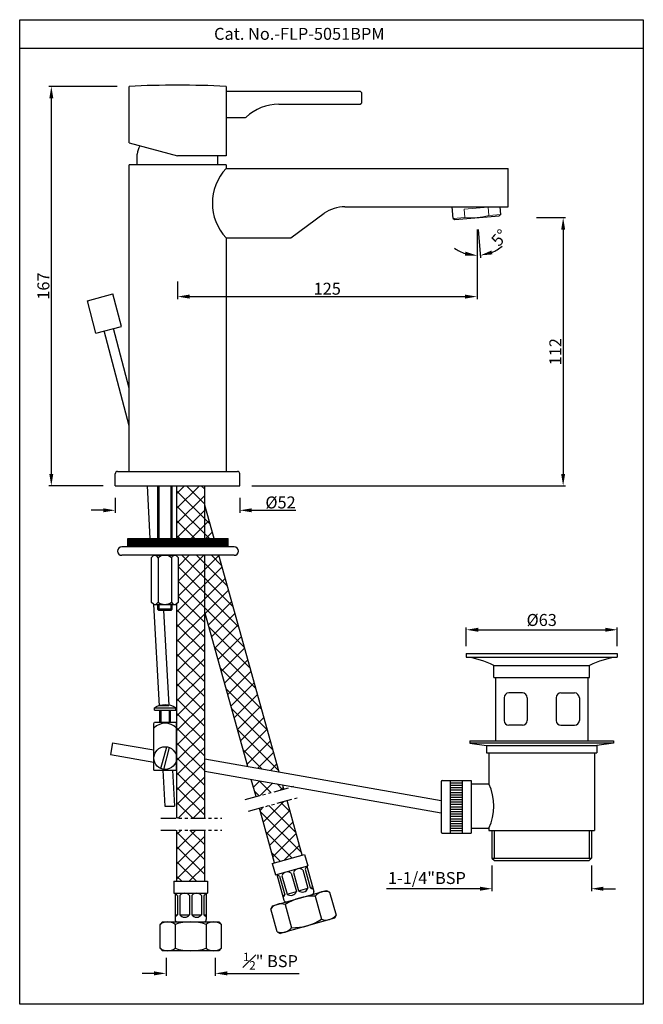
# Model space of a CAD drawing. Units: inches. Extents: x 1314 to 1575, y -275 to 136.
import ezdxf

# ---------------------------------------------------------------- set-up
doc = ezdxf.new("R2010")
doc.units = ezdxf.units.IN
doc.header["$MEASUREMENT"] = 0
doc.linetypes.add('PHANTOM2', pattern=[1.25, 0.625, -0.125, 0.125, -0.125, 0.125, -0.125])
doc.layers.add('Dim', color=3, linetype='Continuous', lineweight=5)
doc.styles.get("Standard").update_dxf_attribs({"font": 'segoeui.ttf'})
doc.dimstyles.get("Standard").update_dxf_attribs({"dimtxt": 5, "dimasz": 5, "dimexe": 1, "dimexo": 3, "dimgap": 0.7, "dimtad": 1, "dimdec": 4, "dimdsep": 46, "dimtxsty": 'Standard', "dimcen": 0, "dimadec": 0, "dimazin": 2, "dimtfac": 1, "dimtdec": 4, "dimtofl": 0, "dimtmove": 0, "dimatfit": 1, "dimfxl": 1, "dimtolj": 1, "dimtzin": 0, "dimarcsym": 0})
doc.dimstyles.new('STANDARD$0', dxfattribs={"dimtxt": 3, "dimasz": 3, "dimexe": 0.7, "dimexo": 1, "dimgap": 0.8, "dimtad": 1, "dimdec": 3, "dimdsep": 46, "dimtxsty": 'Standard', "dimcen": 0, "dimadec": 0, "dimazin": 0, "dimtfac": 1, "dimtdec": 3, "dimtmove": 0, "dimatfit": 1, "dimfxl": 1, "dimtolj": 1, "dimtzin": 0, "dimlwd": 9, "dimlwe": 9, "dimarcsym": 0})

# ---------------------------------------------------------------- blocks, each defined once
blk = doc.blocks.new('*D70')
at = {"color": 0, "lineweight": -2, "transparency": 16777216}
for p, q in [((1354.12, -63.6), (1354.12, -69.82)), ((1406.12, -63.6), (1406.12, -69.82)), ((1349.12, -68.82), (1344.12, -68.82)), ((1411.12, -68.82), (1429.47, -68.82))]:
    blk.add_line(p, q, dxfattribs=at)
at = {"color": 0, "transparency": 16777216}
for points in [[(1349.12, -67.99), (1349.12, -69.65), (1354.12, -68.82)], [(1411.12, -67.99), (1411.12, -69.65), (1406.12, -68.82)]]:
    blk.add_solid(points, dxfattribs=at)
at = {"layer": 'Defpoints', "color": 0, "transparency": 16777216}
for p in [(1354.12, -58.6), (1406.12, -58.6), (1354.12, -68.82)]:
    blk.add_point(p, dxfattribs=at)
at = {"color": 0, "lineweight": 13, "transparency": 16777216, "insert": (1423.11, -65.54), "char_height": 5, "attachment_point": 5}
blk.add_mtext('\\A1;%%C52', dxfattribs=at)
blk = doc.blocks.new('*D74')
at = {"color": 0, "lineweight": -2, "transparency": 16777216}
for p, q in [((1505.12, 48.4), (1505.12, 19.41)), ((1380.12, 26.66), (1380.12, 19.41)), ((1385.12, 20.41), (1500.12, 20.41))]:
    blk.add_line(p, q, dxfattribs=at)
at = {"color": 0, "transparency": 16777216}
for points in [[(1385.12, 21.25), (1385.12, 19.58), (1380.12, 20.41)], [(1500.12, 21.25), (1500.12, 19.58), (1505.12, 20.41)]]:
    blk.add_solid(points, dxfattribs=at)
at = {"layer": 'Defpoints', "color": 0, "transparency": 16777216}
for p in [(1505.12, 53.4), (1380.12, 31.66), (1505.12, 20.41)]:
    blk.add_point(p, dxfattribs=at)
at = {"color": 0, "lineweight": 13, "transparency": 16777216, "insert": (1442.62, 23.71), "char_height": 5, "attachment_point": 5}
blk.add_mtext('\\A1;125', dxfattribs=at)
blk = doc.blocks.new('*D72')
at = {"color": 0, "lineweight": -2, "transparency": 16777216}
for p, q in [((1505.12, 48.4), (1505.12, 36.57)), ((1505.56, 48.42), (1506.59, 36.63))]:
    blk.add_line(p, q, dxfattribs=at)
for start, end in [(293.1665, 311.3331), (233.6669, 251.8335)]:
    blk.add_arc((1505.12, 53.4), 15.84, start, end, dxfattribs=at)
at = {"color": 0, "transparency": 16777216}
for points in [[(1500.31, 39.18), (1500.05, 37.53), (1505.12, 37.57)], [(1511.55, 38.04), (1511.15, 39.65), (1506.5, 37.63)]]:
    blk.add_solid(points, dxfattribs=at)
at = {"layer": 'Defpoints', "color": 0, "transparency": 16777216}
for p in [(1504.77, 57.39), (1505.12, 57.42), (1505.12, 53.4), (1505.12, 53.4), (1505.58, 37.57)]:
    blk.add_point(p, dxfattribs=at)
at = {"color": 0, "lineweight": 13, "transparency": 16777216, "insert": (1514.52, 45.03), "char_height": 5, "attachment_point": 5, "rotation": 48.3156}
blk.add_mtext('\\A1;5°', dxfattribs=at)
blk = doc.blocks.new('*D75')
at = {"color": 0, "lineweight": -2, "transparency": 16777216}
for p, q in [((1354.87, 108.2), (1326.44, 108.2)), ((1327.44, 103.2), (1327.44, -53.6)), ((1349.12, -58.6), (1326.44, -58.6))]:
    blk.add_line(p, q, dxfattribs=at)
at = {"color": 0, "transparency": 16777216}
for points in [[(1326.61, 103.2), (1328.28, 103.2), (1327.44, 108.2)], [(1326.61, -53.6), (1328.28, -53.6), (1327.44, -58.6)]]:
    blk.add_solid(points, dxfattribs=at)
at = {"layer": 'Defpoints', "color": 0, "transparency": 16777216}
for p in [(1359.87, 108.2), (1327.44, -58.6), (1354.12, -58.6)]:
    blk.add_point(p, dxfattribs=at)
at = {"color": 0, "lineweight": 13, "transparency": 16777216, "insert": (1324.14, 24.8), "char_height": 5, "attachment_point": 5, "rotation": 90}
blk.add_mtext('\\A1;167', dxfattribs=at)
blk = doc.blocks.new('*D76')
at = {"color": 0, "lineweight": -2, "transparency": 16777216}
for p, q in [((1529.88, 53.4), (1542.07, 53.4)), ((1541.07, 48.4), (1541.07, -53.6)), ((1411.12, -58.6), (1542.07, -58.6))]:
    blk.add_line(p, q, dxfattribs=at)
at = {"color": 0, "transparency": 16777216}
for points in [[(1540.24, 48.4), (1541.9, 48.4), (1541.07, 53.4)], [(1540.24, -53.6), (1541.9, -53.6), (1541.07, -58.6)]]:
    blk.add_solid(points, dxfattribs=at)
at = {"layer": 'Defpoints', "color": 0, "transparency": 16777216}
for p in [(1524.88, 53.4), (1406.12, -58.6), (1541.07, -58.6)]:
    blk.add_point(p, dxfattribs=at)
at = {"color": 0, "lineweight": 13, "transparency": 16777216, "insert": (1537.82, -2.6), "char_height": 5, "attachment_point": 5, "rotation": 90}
blk.add_mtext('\\A1;112', dxfattribs=at)
blk = doc.blocks.new('*D115')
at = {"color": 0, "lineweight": -2, "transparency": 16777216}
for p, q in [((1375.35, -255.72), (1375.35, -263.19)), ((1395.85, -255.72), (1395.85, -263.19)), ((1370.35, -262.19), (1365.35, -262.19)), ((1400.85, -262.19), (1430.95, -262.19))]:
    blk.add_line(p, q, dxfattribs=at)
at = {"color": 0, "transparency": 16777216}
for points in [[(1370.35, -261.35), (1370.35, -263.02), (1375.35, -262.19)], [(1400.85, -261.35), (1400.85, -263.02), (1395.85, -262.19)]]:
    blk.add_solid(points, dxfattribs=at)
at = {"layer": 'Defpoints', "color": 0, "transparency": 16777216}
for p in [(1375.35, -252.72), (1395.85, -252.72), (1395.85, -262.19)]:
    blk.add_point(p, dxfattribs=at)
at = {"color": 0, "transparency": 16777216, "insert": (1418.9, -257.08), "char_height": 5, "attachment_point": 5}
blk.add_mtext('\\A1;{\\H0.7x;\\S1#2;}" BSP', dxfattribs=at)
blk = doc.blocks.new('*D116')
at = {"color": 0, "lineweight": -2, "transparency": 16777216}
for p, q in [((1500.62, -125.59), (1500.62, -117.71)), ((1505.62, -118.71), (1558.62, -118.71)), ((1563.62, -125.59), (1563.62, -117.71))]:
    blk.add_line(p, q, dxfattribs=at)
at = {"color": 0, "transparency": 16777216}
for points in [[(1505.62, -117.87), (1505.62, -119.54), (1500.62, -118.71)], [(1558.62, -117.87), (1558.62, -119.54), (1563.62, -118.71)]]:
    blk.add_solid(points, dxfattribs=at)
at = {"layer": 'Defpoints', "color": 0, "transparency": 16777216}
for p in [(1563.62, -118.71), (1500.62, -128.59), (1563.62, -128.59)]:
    blk.add_point(p, dxfattribs=at)
at = {"color": 0, "transparency": 16777216, "insert": (1532.12, -114.62), "char_height": 5, "attachment_point": 5}
blk.add_mtext('\\A1;%%C63', dxfattribs=at)
blk = doc.blocks.new('*D117')
at = {"color": 0, "lineweight": -2, "transparency": 16777216}
for p, q in [((1511.37, -217.09), (1511.37, -227.84)), ((1552.87, -217.09), (1552.87, -227.84)), ((1506.37, -226.84), (1467.32, -226.84)), ((1557.87, -226.84), (1562.87, -226.84))]:
    blk.add_line(p, q, dxfattribs=at)
at = {"color": 0, "transparency": 16777216}
for points in [[(1506.37, -226), (1506.37, -227.67), (1511.37, -226.84)], [(1557.87, -226), (1557.87, -227.67), (1552.87, -226.84)]]:
    blk.add_solid(points, dxfattribs=at)
at = {"layer": 'Defpoints', "color": 0, "transparency": 16777216}
for p in [(1511.37, -214.09), (1552.87, -214.09), (1552.87, -226.84)]:
    blk.add_point(p, dxfattribs=at)
at = {"color": 0, "transparency": 16777216, "insert": (1484.21, -222.37), "char_height": 5, "attachment_point": 5}
blk.add_mtext('\\A1;1-1/4"BSP', dxfattribs=at)

msp = doc.modelspace()

# ---------------------------------------------------------------- hatches: boundary and pattern name
h = msp.add_hatch()
h.set_pattern_fill('ANSI37', color=256, scale=35)
h.set_pattern_definition([(45, (1058.607, -463.486), (-3.093592, 3.093592), []), (135, (1058.607, -463.486), (-3.093592, -3.093592), [])])
h.paths.add_polyline_path([(1391.44854, -58.59924), (1379.74854, -58.59924), (1379.74854, -61.79164), (1391.44854, -61.79164)])
h.paths.add_polyline_path([(1391.44854, -80.62265), (1395.34967, -80.62265), (1392.05184, -68.79164), (1391.44854, -68.79164)])
h.paths.add_polyline_path([(1379.74854, -80.62265), (1391.44854, -80.62265), (1391.44854, -61.79164), (1379.74854, -61.79164)])
h.paths.add_polyline_path([(1379.74854, -197.35808), (1391.44854, -197.35808), (1391.44854, -87.62265), (1379.74854, -87.62265), (1379.74854, -87.90924), (1380.46195, -88.62265), (1380.46195, -107.12265), (1379.74854, -107.83605)])
h.paths.add_polyline_path([(1420.63213, -216.01514), (1432.18405, -212.76646), (1425.84569, -190.02751), (1414.26318, -193.16644)])
h.paths.add_polyline_path([(1379.74854, -223.72078), (1391.44854, -223.72078), (1391.44854, -202.35808), (1379.74854, -202.35808)])
h.paths.add_polyline_path([(1424.01818, -183.47132), (1410.91678, -181.16119), (1412.9206, -188.34993), (1424.50311, -185.21099)])
h.paths.add_polyline_path([(1409.4284, -175.82161), (1422.52981, -178.13174), (1397.30088, -87.62265), (1391.44854, -87.62265), (1391.44854, -111.31865)])
h = msp.add_hatch()
h.set_pattern_fill('ANSI31', color=256, style=0)
h.set_pattern_definition([(45, (415.21412, -680.91165), (-0.088388348, 0.088388348), [])])
h.paths.add_polyline_path([(1401.31195, -80.62265), (1359.31195, -80.62265), (1359.31195, -84.12265), (1401.31195, -84.12265)])

# ---------------------------------------------------------------- linework, layer by layer
for p, q in [((1574.52052, 124.04241), (1314.2463, 124.04241)), ((1359.86799, 84.62673), (1359.86799, 108.20076)), ((1400.36799, 108.20076), (1400.36799, 79.20076)), ((1400.36799, 106.20076), (1456.36799, 106.20076)), ((1456.86799, 105.70076), (1456.36799, 106.20076)), ((1456.86799, 105.70076), (1456.86799, 101.20076)), ((1422.34118, 100.70076), (1456.36799, 100.70076)), ((1456.36799, 100.70076), (1456.86799, 101.20076)), ((1400.36799, 95.20076), (1408.36799, 95.20076)), ((1359.86799, 84.62673), (1380.11799, 79.20076)), ((1363.31799, 75.40076), (1363.31799, 79.90535)), ((1400.36799, 79.20076), (1380.11799, 79.20076)), ((1396.91799, 75.40076), (1396.91799, 79.20076)), ((1359.86799, -52.59924), (1359.86799, 75.40076)), ((1400.36799, 75.40076), (1359.86799, 75.40076)), ((1400.36799, 75.40076), (1400.36799, 73.90076)), ((1400.36799, 73.90076), (1518.17066, 73.90076)), ((1518.17066, 57.90076), (1518.17066, 73.90076)), ((1449.94933, 57.90076), (1518.17066, 57.90076)), ((1495.12092, 52.96287), (1494.68891, 57.90076)), ((1515.04481, 54.70598), (1514.7653, 57.90076)), ((1427.36799, 44.90076), (1441.34568, 55.18804)), ((1495.9058, 52.59687), (1514.3354, 54.20925)), ((1515.04481, 54.70598), (1514.3354, 54.20925)), ((1495.12092, 52.96287), (1495.9058, 52.59687)), ((1400.36799, 44.90076), (1400.36799, -52.59924)), ((1400.36799, 44.90076), (1427.36799, 44.90076)), ((1342.51102, 18.71593), (1353.1489, 21.51511)), ((1356.71149, 7.97598), (1353.1489, 21.51511)), ((1346.07361, 5.1768), (1342.51102, 18.71593)), ((1346.07361, 5.1768), (1356.71149, 7.97598)), ((1359.86799, -33.49275), (1349.45839, 6.06745)), ((1359.86799, -17.77387), (1353.32671, 7.08533)), ((1355.11799, -52.59924), (1405.11799, -52.59924)), ((1354.11799, -58.59924), (1354.11799, -53.59924)), ((1406.11799, -58.59924), (1406.11799, -53.59924)), ((1354.11799, -58.59924), (1406.11799, -58.59924)), ((1367.38179, -58.59924), (1368.611, -80.62265)), ((1371.81195, -58.59924), (1371.81195, -80.62265)), ((1372.31195, -58.59924), (1372.31195, -80.62265)), ((1377.31195, -58.59924), (1377.31195, -80.62265)), ((1377.81195, -58.59924), (1377.81195, -80.62265)), ((1379.74854, -58.59924), (1379.74854, -80.62265)), ((1391.44854, -80.62265), (1391.44854, -58.59924)), ((1395.34967, -80.62265), (1391.44854, -66.62731)), ((1359.31195, -80.62265), (1401.31195, -80.62265)), ((1359.31195, -84.12265), (1359.31195, -80.62265)), ((1401.31195, -84.12265), (1401.31195, -80.62265)), ((1403.81195, -84.12265), (1356.81195, -84.12265)), ((1403.81195, -87.62265), (1356.81195, -87.62265)), ((1370.16195, -87.62265), (1369.16195, -88.62265)), ((1369.16195, -88.62265), (1369.16195, -107.12265)), ((1370.16195, -87.62265), (1379.46195, -87.62265)), ((1371.98695, -88.62265), (1371.98695, -107.12265)), ((1377.63695, -88.62265), (1377.63695, -107.12265)), ((1379.46195, -87.62265), (1380.46195, -88.62265)), ((1379.74854, -87.62265), (1379.74854, -87.90924)), ((1380.46195, -107.12265), (1380.46195, -88.62265)), ((1391.44854, -197.35808), (1391.44854, -87.62265)), ((1391.44854, -95.52084), (1391.44854, -87.62265)), ((1422.52981, -178.13174), (1397.30088, -87.62265)), ((1370.16195, -108.12265), (1369.16195, -107.12265)), ((1370.14493, -108.10563), (1372.50736, -150.43252)), ((1370.16195, -108.12265), (1379.46195, -108.12265)), ((1371.81195, -108.12265), (1371.81195, -110.09924)), ((1371.81195, -110.09924), (1372.31195, -110.59924)), ((1377.81195, -110.09924), (1371.81195, -110.09924)), ((1372.31195, -108.12265), (1372.31195, -110.09924)), ((1377.31195, -110.59924), (1372.31195, -110.59924)), ((1374.29034, -110.59924), (1376.5012, -150.21049)), ((1377.31195, -108.12265), (1377.31195, -110.09924)), ((1377.81195, -110.09924), (1377.31195, -110.59924)), ((1377.81195, -108.12265), (1377.81195, -110.09924)), ((1380.46195, -107.12265), (1379.46195, -108.12265)), ((1379.74854, -107.83605), (1379.74854, -197.35808)), ((1409.4284, -175.82161), (1391.44854, -111.31865)), ((1500.61881, -128.58808), (1500.61881, -130.08808)), ((1563.61881, -128.58808), (1563.61881, -130.08808)), ((1552.11881, -138.58808), (1552.11881, -133.58808)), ((1512.86881, -138.58808), (1512.86881, -165.08808)), ((1551.36881, -138.58808), (1551.36881, -165.08808)), ((1516.39744, -147.08808), (1516.39744, -156.58808)), ((1526.08106, -147.08808), (1526.08106, -156.58808)), ((1538.15655, -147.08808), (1538.15655, -156.58808)), ((1540.15655, -145.08808), (1545.84017, -145.08808)), ((1547.84017, -147.08808), (1547.84017, -156.58808)), ((1376.51444, -150.44776), (1372.50736, -150.43252)), ((1524.08106, -158.58808), (1518.39744, -158.58808)), ((1540.15655, -158.58808), (1545.84017, -158.58808)), ((1502.11881, -165.08808), (1562.11881, -165.08808)), ((1502.11881, -165.08808), (1502.11881, -166.08808)), ((1502.11881, -166.08808), (1509.11881, -167.08808)), ((1562.11881, -166.08808), (1502.11881, -166.08808)), ((1509.11881, -167.08808), (1509.11881, -170.08808)), ((1509.11881, -167.08808), (1555.11881, -167.08808)), ((1562.11881, -166.08808), (1555.11881, -167.08808)), ((1555.11881, -167.08808), (1555.11881, -170.08808)), ((1562.11881, -165.08808), (1562.11881, -166.08808)), ((1509.11881, -170.08808), (1555.11881, -170.08808)), ((1510.11881, -170.08808), (1510.11881, -183.08808)), ((1554.11881, -170.08808), (1554.11881, -202.58808)), ((1374.0084, -177.32609), (1374.84561, -192.32609)), ((1378.01463, -177.32609), (1378.85184, -192.32609)), ((1412.9206, -188.34993), (1410.91678, -181.16119)), ((1424.50311, -185.21099), (1424.01818, -183.47132)), ((1490.11881, -182.08808), (1490.11881, -203.08808)), ((1490.61881, -181.58808), (1502.61881, -181.58808)), ((1493.86881, -181.58808), (1493.86881, -203.58808)), ((1493.86881, -182.58808), (1498.86881, -182.58808)), ((1493.86881, -183.58808), (1498.86881, -183.58808)), ((1493.86881, -184.58808), (1498.86881, -184.58808)), ((1498.86881, -181.58808), (1498.86881, -203.58808)), ((1502.61881, -181.58808), (1502.61881, -203.58808)), ((1502.61881, -183.08808), (1510.11881, -183.08808)), ((1493.86881, -185.58808), (1498.86881, -185.58808)), ((1493.86881, -186.58808), (1498.86881, -186.58808)), ((1493.86881, -187.58808), (1498.86881, -187.58808)), ((1493.86881, -188.58808), (1498.86881, -188.58808)), ((1420.63213, -216.01514), (1414.26318, -193.16644)), ((1432.18405, -212.76646), (1425.84569, -190.02751)), ((1493.86881, -189.58808), (1498.86881, -189.58808)), ((1493.86881, -190.58808), (1498.86881, -190.58808)), ((1493.86881, -191.58808), (1498.86881, -191.58808)), ((1493.86881, -192.58808), (1498.86881, -192.58808)), ((1493.86881, -193.58808), (1498.86881, -193.58808)), ((1493.86881, -194.58808), (1498.86881, -194.58808)), ((1493.86881, -195.58808), (1498.86881, -195.58808)), ((1493.86881, -196.58808), (1498.86881, -196.58808)), ((1493.86881, -197.58808), (1498.86881, -197.58808)), ((1493.86881, -198.58808), (1498.86881, -198.58808)), ((1493.86881, -199.58808), (1498.86881, -199.58808)), ((1493.86881, -200.58808), (1498.86881, -200.58808)), ((1379.74854, -202.35808), (1379.74854, -223.72078)), ((1391.44854, -223.72078), (1391.44854, -202.35808)), ((1490.61881, -203.58808), (1502.61881, -203.58808)), ((1493.86881, -201.58808), (1498.86881, -201.58808)), ((1493.86881, -202.58808), (1498.86881, -202.58808)), ((1502.61881, -201.58808), (1510.11881, -201.58808)), ((1510.11881, -201.58808), (1510.11881, -202.58808)), ((1510.11881, -202.58808), (1554.11881, -202.58808)), ((1511.36881, -202.58808), (1511.36881, -214.08808)), ((1512.26881, -202.58808), (1512.26881, -214.08808)), ((1551.96881, -202.58808), (1551.96881, -214.08808)), ((1552.86881, -202.58808), (1552.86881, -214.08808)), ((1419.66948, -216.28585), (1433.14669, -212.49574)), ((1433.14669, -212.49574), (1434.5003, -217.30903)), ((1419.66948, -216.28585), (1421.0231, -221.09914)), ((1421.0231, -221.09914), (1434.5003, -217.30903)), ((1433.39324, -217.62036), (1433.39324, -217.62036)), ((1434.01897, -217.44439), (1436.99692, -228.03363)), ((1511.36881, -214.08808), (1552.86881, -214.08808)), ((1511.36881, -214.08808), (1512.36881, -215.08808)), ((1512.36881, -215.08808), (1551.86881, -215.08808)), ((1552.86881, -214.08808), (1551.86881, -215.08808)), ((1421.50442, -220.96378), (1424.48237, -231.55301)), ((1422.7378, -221.65572), (1424.90358, -229.35698)), ((1423.70046, -221.38499), (1425.86624, -229.08625)), ((1427.55109, -220.3021), (1429.71687, -228.00337)), ((1428.51375, -220.03138), (1430.67953, -227.73264)), ((1432.36438, -218.94849), (1434.53016, -226.64975)), ((1433.32704, -218.67777), (1435.49281, -226.37903)), ((1378.59854, -223.72078), (1392.59854, -223.72078)), ((1378.59854, -223.72078), (1378.59854, -228.72078)), ((1392.59854, -223.72078), (1392.59854, -228.72078)), ((1435.49281, -226.37903), (1436.45547, -226.10831)), ((1378.59854, -228.72078), (1392.59854, -228.72078)), ((1379.09854, -228.72078), (1379.09854, -239.72078)), ((1380.09854, -229.72078), (1380.09854, -237.72078)), ((1381.09854, -229.72078), (1381.09854, -237.72078)), ((1385.09854, -229.72078), (1385.09854, -237.72078)), ((1386.09854, -229.72078), (1386.09854, -237.72078)), ((1390.09854, -229.72078), (1390.09854, -237.72078)), ((1391.09854, -229.72078), (1391.09854, -237.72078)), ((1392.09854, -228.72078), (1392.09854, -239.72078)), ((1419.69914, -233.93696), (1442.32159, -227.57499)), ((1423.94092, -229.6277), (1424.90358, -229.35698)), ((1425.86624, -229.08625), (1429.71687, -228.00337)), ((1430.67953, -227.73264), (1434.53016, -226.64975)), ((1437.53836, -229.95894), (1440.24558, -239.58552)), ((1442.32159, -227.57499), (1443.55497, -228.26693)), ((1443.55497, -228.26693), (1446.26219, -237.8935)), ((1419.69914, -233.93696), (1419.0072, -235.17034)), ((1425.02381, -233.47833), (1427.73103, -243.1049)), ((1379.09854, -237.72078), (1380.09854, -237.72078)), ((1381.09854, -237.72078), (1385.09854, -237.72078)), ((1386.09854, -237.72078), (1390.09854, -237.72078)), ((1391.09854, -237.72078), (1392.09854, -237.72078)), ((1421.71442, -244.79692), (1419.0072, -235.17034)), ((1446.26219, -237.8935), (1445.57025, -239.12688)), ((1373.84854, -240.72078), (1372.84854, -241.72078)), ((1372.84854, -251.72078), (1372.84854, -241.72078)), ((1373.84854, -240.72078), (1397.34854, -240.72078)), ((1379.09854, -241.72078), (1379.09854, -251.72078)), ((1392.09854, -241.72078), (1392.09854, -251.72078)), ((1397.34854, -240.72078), (1398.34854, -241.72078)), ((1398.34854, -241.72078), (1398.34854, -251.72078)), ((1445.57025, -239.12688), (1422.9478, -245.48885)), ((1445.57025, -239.12688), (1422.9478, -245.48885)), ((1445.57025, -239.12688), (1422.9478, -245.48885)), ((1445.57025, -239.12688), (1422.9478, -245.48885)), ((1421.71442, -244.79692), (1422.9478, -245.48885)), ((1372.84854, -251.72078), (1373.84854, -252.72078)), ((1397.34854, -252.72078), (1373.84854, -252.72078)), ((1398.34854, -251.72078), (1397.34854, -252.72078))]:
    msp.add_line(p, q)
at = {"linetype": 'Continuous'}
for p, q in [((1500.61881, -128.58808), (1563.61881, -128.58808)), ((1500.61881, -130.08808), (1563.61881, -130.08808)), ((1512.11881, -133.58808), (1552.11881, -133.58808)), ((1512.11881, -138.58808), (1512.11881, -133.58808)), ((1512.11881, -138.58808), (1552.11881, -138.58808)), ((1524.08106, -145.08808), (1518.39744, -145.08808)), ((1370.4757, -151.32609), (1379.4757, -151.32609)), ((1370.4757, -152.32609), (1370.4757, -151.32609)), ((1379.4757, -152.32609), (1379.4757, -151.32609)), ((1370.4757, -152.32609), (1379.4757, -152.32609)), ((1372.7257, -157.32609), (1372.7257, -152.32609)), ((1373.2257, -157.32609), (1373.2257, -152.32609)), ((1376.7257, -157.32609), (1376.7257, -152.32609)), ((1377.2257, -157.32609), (1377.2257, -152.32609)), ((1370.2257, -157.82609), (1370.4757, -157.32609)), ((1370.2257, -177.32609), (1370.2257, -157.82609)), ((1370.2257, -159.82609), (1370.37951, -159.67228)), ((1370.4757, -157.32609), (1379.4757, -157.32609)), ((1379.7257, -157.82609), (1379.4757, -157.32609)), ((1379.7257, -177.32609), (1379.7257, -157.82609)), ((1352.98705, -165.86948), (1352.11881, -170.79352)), ((1352.98705, -165.86948), (1370.2257, -168.90912)), ((1373.1766, -176.68134), (1375.61569, -167.57855)), ((1374.33571, -176.99193), (1376.7748, -167.88913)), ((1352.11881, -170.79352), (1370.2257, -173.98625)), ((1391.44854, -172.65128), (1490.11881, -190.04951)), ((1370.2257, -177.32609), (1379.7257, -177.32609)), ((1391.44854, -177.72841), (1490.11881, -195.12664)), ((1374.84561, -192.32609), (1378.85184, -192.32609))]:
    msp.add_line(p, q, dxfattribs=at)
at = {"linetype": 'PHANTOM2', "ltscale": 10}
for p, q in [((1408.37705, -189.58126), (1428.68887, -184.07662)), ((1409.68491, -194.40718), (1429.99673, -188.90255)), ((1373.10776, -197.35808), (1398.65317, -197.35808)), ((1373.10776, -202.35808), (1398.65317, -202.35808))]:
    msp.add_line(p, q, dxfattribs=at)
msp.add_lwpolyline([(1314.2463, 136.04241), (1574.52052, 136.04241), (1574.52052, -275.10024), (1314.2463, -275.10024)], close=True)
at = {"linetype": 'Continuous'}
msp.add_circle((1374.9757, -172.28524), 4.75, dxfattribs=at)
for centre, radius, start, end in [((1380.11799, -301.61174), 410.3125, 87.1711536, 92.8288464), ((1422.34118, 80.70076), 20, 90, 132.9702839), ((1408.36799, 95.70076), 0.5, 270, 312.9702839), ((1370.89353, 79.37821), 7.59385, 148.0328972, 176.0195247), ((1415.90197, 59.40076), 21.24981, 136.9717281, 223.0282719), ((1449.94933, 42.90076), 15, 90, 125), ((1356.81195, -85.87265), 1.75, 90, 270), ((1403.81195, -85.87265), 1.75, 270, 90), ((1370.57445, -89.12022), 1.49758, 19.4057145, 109.4057145), ((1374.81195, -92.11296), 4.49031, 51.0138762, 128.9861238), ((1379.04945, -89.12022), 1.49758, 70.5942855, 160.5942855), ((1370.57445, -106.62507), 1.49758, 250.5942855, 340.5942855), ((1374.81195, -103.63233), 4.49031, 231.0138762, 308.9861238), ((1379.04945, -106.62507), 1.49758, 199.4057145, 289.4057145), ((1569.17563, -168.98906), 39.29586, 98.1294353, 115.7255908), ((1518.39744, -147.08808), 2, 90, 180), ((1540.15655, -147.08808), 2, 90, 180), ((1545.84017, -147.08808), 2, 0, 90), ((1518.39744, -156.58808), 2, 180, 270), ((1524.08106, -156.58808), 2, 270, 0), ((1540.15655, -156.58808), 2, 180, 270), ((1545.84017, -156.58808), 2, 270, 0), ((1490.61881, -182.08808), 0.5, 90, 180), ((1489.72818, -192.33808), 22.39062, 335.5990625, 24.4009375), ((1490.61881, -203.08808), 0.5, 180, 270), ((1435.65843, -219.58031), 2.5, 129.2854203, 158.8373442), ((1421.21857, -223.64115), 2.5, 52.5771395, 82.1290634), ((1426.03186, -222.28754), 2.5, 52.5771395, 158.8373442), ((1430.84515, -220.93392), 2.5, 52.5771395, 158.8373442), ((1378.09854, -231.22078), 2.5, 36.8698976, 66.4218215), ((1383.09854, -231.22078), 2.5, 36.8698976, 143.1301024), ((1388.09854, -231.22078), 2.5, 36.8698976, 143.1301024), ((1393.09854, -231.22078), 2.5, 113.5781785, 143.1301024), ((1422.57218, -228.45443), 2.5, 309.2854203, 338.8373442), ((1436.86473, -251.57345), 21.625, 88.2149173, 123.1995664), ((1427.38547, -227.10082), 2.5, 232.5771395, 338.8373442), ((1432.19876, -225.74721), 2.5, 232.5771395, 338.8373442), ((1437.01205, -224.3936), 2.5, 232.5771395, 262.1290634), ((1436.03426, -228.30435), 1, 285.7072419, 15.7072419), ((1441.73319, -233.33208), 5.38281, 70.2178986, 141.1965851), ((1423.20203, -238.54348), 5.38281, 70.2178986, 141.1965851), ((1425.44502, -231.28229), 1, 195.7072419, 285.7072419), ((1378.09854, -236.22078), 2.5, 293.5781785, 323.1301024), ((1383.09854, -236.22078), 2.5, 216.8698976, 323.1301024), ((1388.09854, -236.22078), 2.5, 216.8698976, 323.1301024), ((1393.09854, -236.22078), 2.5, 216.8698976, 246.4218215), ((1442.06736, -234.52036), 5.38281, 250.2178986, 321.1965851), ((1375.97354, -246.10359), 5.38281, 54.5106567, 125.4893433), ((1380.09854, -239.72078), 1, 180, 270), ((1385.59854, -262.34578), 21.625, 72.5076755, 107.4923245), ((1391.09854, -239.72078), 1, 270, 0), ((1395.22354, -246.10359), 5.38281, 54.5106567, 125.4893433), ((1428.40466, -221.4904), 21.625, 268.2149173, 303.1995664), ((1423.5362, -239.73176), 5.38281, 250.2178986, 321.1965851), ((1375.97354, -247.33796), 5.38281, 234.5106567, 305.4893433), ((1385.59854, -231.09578), 21.625, 252.5076755, 287.4923245), ((1395.22354, -247.33796), 5.38281, 234.5106567, 305.4893433)]:
    msp.add_arc(centre, radius, start, end)
at = {"ltscale": 1.5}
for centre, start, end in [((1355.11799, -53.59924), 90, 180), ((1405.11799, -53.59924), 360, 90)]:
    msp.add_arc(centre, 1, start, end, dxfattribs=at)
at = {"linetype": 'Continuous'}
for centre, radius, start, end in [((1495.06198, -168.98906), 39.29586, 64.2744092, 81.8705647), ((1524.08106, -147.08808), 2, 0, 90), ((1374.9757, -158.80109), 8.725, 58.951778, 121.048222), ((1374.9757, -164.26848), 6.5, 45, 135)]:
    msp.add_arc(centre, radius, start, end, dxfattribs=at)
at = {"layer": 'Defpoints', "linetype": 'ByBlock'}
msp.add_point((1352.11881, -170.79352), dxfattribs=at)
at = {"layer": 'Dim'}
for p, q in [((1509.75295, 57.82362), (1499.79101, 56.95206)), ((1509.75295, 57.82362), (1510.06384, 54.2702)), ((1499.79101, 56.95206), (1500.10189, 53.39865)), ((1510.06384, 54.2702), (1515.04481, 54.70598)), ((1495.12092, 52.96287), (1500.10189, 53.39865))]:
    msp.add_line(p, q, dxfattribs=at)
msp.add_arc((1502.58574, 82.37671), 29.08432, 265.1008804, 284.8991196, dxfattribs=at)

# ---------------------------------------------------------------- texts
msp.add_text('Cat. No.-FLP-5051BPM', height=5).set_placement((1395.37251, 127.63757))

# ---------------------------------------------------------------- dimensions: what is measured, and where the dimension line sits
at = {"lineweight": 13}
for base, p1, p2, picture, middle in [((1327.44418, -58.59924), (1359.86799, 108.20076), (1354.11799, -58.59924), '*D75', (1324.14481, 24.80076)), ((1541.07096, -58.59924), (1524.88135, 53.40307), (1406.11799, -58.59924), '*D76', (1537.81517, -2.59809))]:
    dim = msp.add_linear_dim(base=base, p1=p1, p2=p2, angle=90, dimstyle='STANDARD$0', override={"dimtxt": 5, "dimasz": 5, "dimexe": 1, "dimexo": 5, "dimgap": 0.7, "dimdec": 0, "dimazin": 2, "dimtdec": 4, "dimtofl": 0, "dimlwd": 65534, "dimlwe": 65534}, dxfattribs=at)
    dim.commit()
    dim.dimension.update_dxf_attribs({"geometry": picture, "text_midpoint": middle})
dim = msp.add_angular_dim_2l(base=(1505.58118, 37.57392), line1=((1505.1206, 53.40307), (1504.77198, 57.38784)), line2=((1505.1206, 53.40307), (1505.1206, 57.41834)), dimstyle='Standard', override={"dimexo": 5}, dxfattribs=at)
dim.commit()
dim.dimension.update_dxf_attribs({"geometry": '*D72', "text_midpoint": (1516.94711, 42.87179), "dimtype": 162})
dim = msp.add_linear_dim(base=(1505.1206, 20.4135), p1=(1380.11799, 31.65789), p2=(1505.1206, 53.40306), dimstyle='STANDARD$0', override={"dimtxt": 5, "dimasz": 5, "dimexe": 1, "dimexo": 5, "dimgap": 0.7, "dimdec": 0, "dimazin": 2, "dimtdec": 4, "dimtofl": 0, "dimlwd": 65534, "dimlwe": 65534}, dxfattribs=at)
dim.commit()
dim.dimension.update_dxf_attribs({"geometry": '*D74', "text_midpoint": (1442.6193, 23.71287)})
dim = msp.add_linear_dim(base=(1354.11799, -68.82056), p1=(1406.11799, -58.59924), p2=(1354.11799, -58.59924), text='%%C<>', dimstyle='Standard', override={"dimexo": 5}, dxfattribs=at)
dim.commit()
dim.dimension.update_dxf_attribs({"geometry": '*D70', "text_midpoint": (1423.11211, -68.82056), "dimtype": 160})
for base, p1, p2, text, picture, middle in [((1563.61881, -118.70645), (1500.61881, -128.58808), (1563.61881, -128.58808), '%%C<>', '*D116', (1532.11881, -118.70645)), ((1552.86881, -226.83762), (1511.36881, -214.08808), (1552.86881, -214.08808), '1-1/4"BSP', '*D117', (1484.21226, -226.83762)), ((1395.84854, -262.18601), (1375.34854, -252.72078), (1395.84854, -252.72078), '{\\H0.7x;\\S1#2;}" BSP', '*D115', (1418.8993, -262.18601))]:
    dim = msp.add_linear_dim(base=base, p1=p1, p2=p2, text=text, dimstyle='Standard', override={"dimtxt": 5, "dimasz": 5, "dimexo": 3, "dimgap": 1.5, "dimdec": 0})
    dim.commit()
    dim.dimension.update_dxf_attribs({"geometry": picture, "text_midpoint": middle, "dimtype": 160})

doc.saveas('drawing.dxf')
